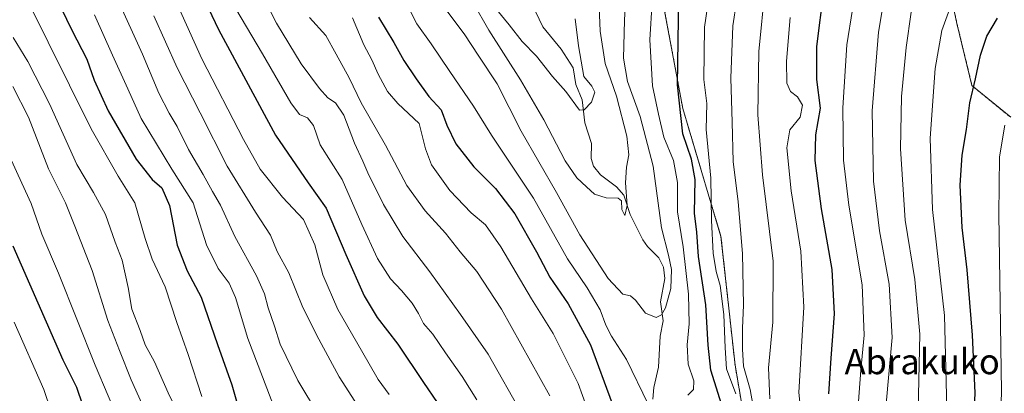
# Model space of a CAD drawing. Units: metres. Extents: x 630670 to 634105, y 4764381 to 4766603.
# Drawn here: x 630855 to 631166, y 4764903 to 4765021 of the extents above; entities that cross this region are included whole.
import ezdxf
from ezdxf.enums import TextEntityAlignment as Align

# ---------------------------------------------------------------- set-up
doc = ezdxf.new("R2010")
doc.units = ezdxf.units.M
doc.header["$MEASUREMENT"] = 0
doc.linetypes.add('TRAZOS', pattern=[0.75, 0.5, -0.25])
for name, color, linetype, lineweight in [('Arbolado forestal', 92, 'TRAZOS', 0), ('Arbolado forestal CxS', 92, 'Continuous', 0), ('Corriente natural lineal', 142, 'Continuous', 13), ('Curva de nivel maestra', 36, 'Continuous', 30), ('Curva de nivel normal', 36, 'Continuous', 0), ('Matorral', 135, 'Continuous', 0), ('Matorral CxS', 135, 'Continuous', 0), ('Texto cartográfico', 19, 'Continuous', 0)]:
    doc.layers.add(name, color=color, linetype=linetype, lineweight=lineweight)
doc.styles.add('Arial', font='txt', dxfattribs={"height": 0.2})

# ---------------------------------------------------------------- blocks, each defined once
blk = doc.blocks.new('*U150')
at = {"layer": 'Arbolado forestal CxS', "color": 92, "linetype": 'Continuous', "lineweight": 0}
blk.add_polyline3d([(631168, 4764990, 855.17), (631155.77, 4764999.98, 849.57), (631151.02, 4765019.6, 845.82), (631145.53, 4765045.57, 840.7), (631136.73, 4765079.75, 831.36), (631119.39, 4765091.54, 821.33), (631102.61, 4765108.44, 810.37), (631080.95, 4765111.9, 797.96), (631067.77, 4765101.53, 793.26), (631059.05, 4765090.58, 790.98), (631059.51, 4765061.36, 794.15), (631058.16, 4765026.38, 796.84), (631064.4, 4764992.8, 800.95), (631076.48, 4764952.32, 806.43), (631080.93, 4764911.72, 807.91), (631087.22, 4764874.97, 812.63), (631096.02, 4764840.79, 821.32), (631103.4, 4764816.12, 830.12), (631119.54, 4764799.22, 838.07), (631136.84, 4764789.96, 847.56), (631159.33, 4764773.8, 858.45), (631177.38, 4764757.56, 866.27)], dxfattribs=at)
blk = doc.blocks.new('*U155')
at = {"layer": 'Curva de nivel normal', "color": 36, "linetype": 'Continuous', "lineweight": 0}
for points in [[(630878.55, 4765022.35, 845), (630884.23, 4765009.58, 845), (630889.13, 4764999.01, 845), (630893.34, 4764989.57, 845), (630903.02, 4764973.58, 845), (630909.77, 4764962.97, 845), (630913.97, 4764949.74, 845), (630917.66, 4764942.24, 845), (630921.09, 4764937.59, 845), (630923.15, 4764933.07, 845), (630927.01, 4764920.1, 845), (630938.46, 4764890.08, 845)], [(631147.8, 4764898.06, 845), (631147.07, 4764927.43, 845), (631143.32, 4764960.91, 845), (631142.54, 4764983.42, 845), (631144.11, 4765005.36, 845), (631146.22, 4765017.38, 845), (631148.77, 4765024.38, 845)]]:
    blk.add_polyline3d(points, dxfattribs=at)
blk = doc.blocks.new('*U158')
at = {"layer": 'Curva de nivel normal', "color": 36, "linetype": 'Continuous', "lineweight": 0}
blk.add_polyline3d([(630989.21, 4765024.42, 790), (630995.38, 4765016.3, 790), (631000.03, 4765009.28, 790), (631005.78, 4765000.52, 790), (631013.37, 4764985.58, 790), (631024.47, 4764966.19, 790), (631031.91, 4764952.81, 790), (631040.84, 4764939.06, 790), (631045.52, 4764934.14, 790), (631047.9, 4764933.56, 790), (631049.5, 4764932.27, 790), (631052.64, 4764928.12, 790), (631056, 4764926.73, 790), (631057.64, 4764927.59, 790), (631058.98, 4764929.83, 790), (631060.64, 4764935.93, 790), (631060.9, 4764941.89, 790), (631059.91, 4764946.42, 790), (631057.72, 4764955.05, 790), (631055.05, 4764974.5, 790), (631050.91, 4764990.27, 790), (631046.99, 4765001.24, 790), (631045.7, 4765008.62, 790), (631045.99, 4765020.57, 790), (631046.73, 4765036.62, 790)], dxfattribs=at)
blk = doc.blocks.new('*U163')
at = {"layer": 'Curva de nivel normal', "color": 36, "linetype": 'Continuous', "lineweight": 0}
for points in [[(630878.22, 4765044.06, 840), (630893.68, 4765009.88, 840), (630898.92, 4764997.59, 840), (630902.14, 4764991.29, 840), (630904.66, 4764987.07, 840), (630908.26, 4764979.81, 840), (630912.92, 4764971.87, 840), (630915.89, 4764966.52, 840), (630918.42, 4764962.26, 840), (630922.93, 4764952.3, 840), (630929.74, 4764939.92, 840), (630932.3, 4764934.25, 840), (630933.39, 4764929.76, 840), (630935.48, 4764924.04, 840), (630937.27, 4764918.3, 840), (630942.8, 4764906.89, 840), (630949.32, 4764896.02, 840)], [(631138.74, 4764897.38, 840), (631139.27, 4764921.48, 840), (631137.73, 4764938.73, 840), (631134.69, 4764957.47, 840), (631133.18, 4764980.06, 840), (631133.51, 4764996.52, 840), (631134.97, 4765012.02, 840), (631136.52, 4765023.14, 840)]]:
    blk.add_polyline3d(points, dxfattribs=at)
blk = doc.blocks.new('*U166')
at = {"layer": 'Curva de nivel normal', "color": 36, "linetype": 'Continuous', "lineweight": 0}
for points in [[(630926.46, 4765038.63, 815), (630936.07, 4765019.74, 815), (630943.9, 4765006.88, 815), (630949.6, 4764999.08, 815), (630952.27, 4764996.17, 815), (630954.75, 4764994.51, 815), (630957.35, 4764990.61, 815), (630960.66, 4764981.84, 815), (630963.34, 4764976.16, 815), (630965.2, 4764971.72, 815), (630967.75, 4764966.78, 815), (630969.82, 4764962.39, 815), (630975.97, 4764952.37, 815), (630984.49, 4764941.14, 815), (630994.16, 4764927.74, 815), (631002.96, 4764915.2, 815), (631013.78, 4764896.03, 815)], [(631091.92, 4764901.04, 815), (631091.49, 4764910.86, 815), (631092.84, 4764925.27, 815), (631092.93, 4764944.5, 815), (631089.56, 4764971.8, 815), (631088.15, 4764990.76, 815), (631088.4, 4765010.7, 815), (631090.45, 4765031.1, 815)]]:
    blk.add_polyline3d(points, dxfattribs=at)
blk = doc.blocks.new('*U172')
at = {"layer": 'Curva de nivel normal', "color": 36, "linetype": 'Continuous', "lineweight": 0}
for points in [[(630960.02, 4765021.34, 805), (630963.65, 4765012.89, 805), (630966.17, 4765008.15, 805), (630968.19, 4765003.63, 805), (630971.11, 4764998.08, 805), (630974.44, 4764994.36, 805), (630981.1, 4764988.02, 805), (630983.1, 4764980.03, 805), (630985, 4764974.93, 805), (630990.78, 4764966.88, 805), (630997.57, 4764959.85, 805), (631002.11, 4764955.98, 805), (631006.98, 4764949.03, 805), (631016.6, 4764932.62, 805), (631023.45, 4764921.69, 805), (631031.36, 4764905.94, 805), (631034.08, 4764898.32, 805)], [(631081.14, 4764902.6, 805), (631078.24, 4764910.59, 805), (631077.79, 4764917.14, 805), (631077.37, 4764927.69, 805), (631076.24, 4764936.91, 805), (631075.01, 4764941.28, 805), (631074.01, 4764947.03, 805), (631073.45, 4764957.38, 805), (631073.29, 4764970.71, 805), (631071.78, 4764986.08, 805), (631072.06, 4764994.37, 805), (631071.08, 4765001.88, 805), (631071.32, 4765018.39, 805), (631074.92, 4765043.47, 805)]]:
    blk.add_polyline3d(points, dxfattribs=at)
blk = doc.blocks.new('*U181')
at = {"layer": 'Curva de nivel normal', "color": 36, "linetype": 'Continuous', "lineweight": 0}
for points in [[(630921.57, 4765027.12, 820), (630931.67, 4765010.02, 820), (630940.56, 4764994.55, 820), (630943.31, 4764990.83, 820), (630945.86, 4764989.81, 820), (630947.73, 4764987.36, 820), (630949.86, 4764981.23, 820), (630956.81, 4764970.33, 820), (630963.06, 4764956.09, 820), (630967.97, 4764945.4, 820), (630972.03, 4764938.99, 820), (630975.59, 4764935.25, 820), (630978.89, 4764931.31, 820), (630980.97, 4764928.02, 820), (630982.5, 4764924.91, 820), (630985.45, 4764921.51, 820), (630989.46, 4764915.59, 820), (630994.68, 4764908.11, 820), (630999.33, 4764900.74, 820)], [(631102.08, 4764892.66, 820), (631101.12, 4764903.07, 820), (631102.69, 4764930.04, 820), (631101.67, 4764947.67, 820), (631098.67, 4764966.7, 820), (631097.28, 4764980.37, 820), (631098.2, 4764986.04, 820), (631101.52, 4764990.04, 820), (631102.28, 4764993.8, 820), (631100.62, 4764996.43, 820), (631098.43, 4764998.14, 820), (631097.33, 4765000.71, 820), (631097.22, 4765007.73, 820), (631098.33, 4765021.44, 820)]]:
    blk.add_polyline3d(points, dxfattribs=at)
blk = doc.blocks.new('*U186')
at = {"layer": 'Curva de nivel normal', "color": 36, "linetype": 'Continuous', "lineweight": 0}
blk.add_polyline3d([(630851.75, 4764977.71, 870), (630855.56, 4764969.21, 870), (630858.58, 4764962.71, 870), (630861.93, 4764953.04, 870), (630867.16, 4764940.72, 870), (630878.82, 4764911.74, 870), (630886.95, 4764892.38, 870), (630892.13, 4764879.03, 870), (630895.23, 4764870.03, 870), (630898.36, 4764861.81, 870), (630900.58, 4764852.41, 870), (630901.12, 4764841.37, 870), (630899.5, 4764829.72, 870), (630897.2, 4764817.67, 870), (630891.65, 4764798.15, 870), (630887.76, 4764782.65, 870), (630881.72, 4764771.38, 870), (630872.26, 4764760.19, 870), (630859.69, 4764744.33, 870), (630854.03, 4764736.25, 870)], dxfattribs=at)
blk = doc.blocks.new('*U187')
at = {"layer": 'Curva de nivel normal', "color": 36, "linetype": 'Continuous', "lineweight": 0}
for points in [[(630897.32, 4765022, 835), (630904.66, 4765005.62, 835), (630911.98, 4764991.4, 835), (630920.46, 4764974.52, 835), (630929.38, 4764960, 835), (630934.16, 4764952.74, 835), (630936.32, 4764947.59, 835), (630939.99, 4764940.86, 835), (630944.34, 4764929.87, 835), (630949.4, 4764919.91, 835), (630955.85, 4764908.02, 835), (630967.68, 4764889.7, 835)], [(631127.65, 4764887.96, 835), (631130.54, 4764920.44, 835), (631129.56, 4764937.32, 835), (631126.51, 4764954.11, 835), (631124.61, 4764969.82, 835), (631124.21, 4764992.06, 835), (631126.23, 4765016.81, 835), (631129.66, 4765036.9, 835)]]:
    blk.add_polyline3d(points, dxfattribs=at)
blk = doc.blocks.new('*U188')
at = {"layer": 'Curva de nivel normal', "color": 36, "linetype": 'Continuous', "lineweight": 0}
for points in [[(630973.82, 4765032.3, 795), (630980.4, 4765019.45, 795), (630984.92, 4765013.22, 795), (630990.77, 4765004.4, 795), (630998.26, 4764993.44, 795), (631003.94, 4764984.29, 795), (631017.24, 4764964.48, 795), (631028.01, 4764945.26, 795), (631034.2, 4764936.1, 795), (631038.31, 4764929.22, 795), (631040.07, 4764924.31, 795), (631041.94, 4764920.85, 795), (631046.62, 4764913.48, 795), (631053.45, 4764899.41, 795)], [(631066.03, 4764902.19, 795), (631067.82, 4764904.04, 795), (631067.9, 4764906.71, 795), (631066.16, 4764912.04, 795), (631065.76, 4764918.11, 795), (631066.38, 4764924.72, 795), (631066.25, 4764934.16, 795), (631064.53, 4764949.1, 795), (631062.72, 4764960.12, 795), (631062.78, 4764969.37, 795), (631061.52, 4764976.34, 795), (631058.46, 4764983.72, 795), (631056.78, 4764990.95, 795), (631054.86, 4764999.86, 795), (631054.05, 4765014.39, 795), (631054.79, 4765026.42, 795)]]:
    blk.add_polyline3d(points, dxfattribs=at)
blk = doc.blocks.new('*U191')
at = {"layer": 'Curva de nivel normal', "color": 36, "linetype": 'Continuous', "lineweight": 0}
for points in [[(630946.53, 4765021.54, 810), (630951.65, 4765015.76, 810), (630954.88, 4765009.9, 810), (630959.06, 4765002.42, 810), (630962.81, 4764994.51, 810), (630970.46, 4764981.14, 810), (630977.23, 4764968.48, 810), (630983, 4764960.43, 810), (630989.46, 4764953.42, 810), (630994.06, 4764947.49, 810), (630999.39, 4764941.3, 810), (631007.12, 4764929.36, 810), (631022.41, 4764901.98, 810)], [(631087.09, 4764896.36, 810), (631085.75, 4764903.97, 810), (631083.58, 4764911.36, 810), (631083.32, 4764916.71, 810), (631083.24, 4764923.37, 810), (631083.55, 4764930.61, 810), (631083.28, 4764946.97, 810), (631081.86, 4764963.26, 810), (631080.36, 4764975.98, 810), (631080.04, 4764988.4, 810), (631079.62, 4765002.33, 810), (631080.26, 4765018.83, 810), (631083.75, 4765041.66, 810)]]:
    blk.add_polyline3d(points, dxfattribs=at)
blk = doc.blocks.new('*U198')
at = {"layer": 'Curva de nivel normal', "color": 36, "linetype": 'Continuous', "lineweight": 0}
blk.add_polyline3d([(630895.4, 4764895.37, 865), (630890.15, 4764907.1, 865), (630886.42, 4764916.3, 865), (630882.75, 4764925.77, 865), (630877.81, 4764941.59, 865), (630872.37, 4764955.63, 865), (630869.41, 4764963.01, 865), (630864.04, 4764973.75, 865), (630857.77, 4764990.05, 865), (630852.78, 4764999.74, 865)], dxfattribs=at)
blk = doc.blocks.new('*U204')
at = {"layer": 'Curva de nivel normal', "color": 36, "linetype": 'Continuous', "lineweight": 0}
blk.add_polyline3d([(630905.71, 4764894.96, 860), (630901.89, 4764902.97, 860), (630897.49, 4764912.72, 860), (630894.57, 4764918.08, 860), (630893.01, 4764922.65, 860), (630890.34, 4764929.36, 860), (630889.18, 4764936.26, 860), (630887.26, 4764944.81, 860), (630885.08, 4764950.49, 860), (630881.99, 4764959.24, 860), (630878.3, 4764966.25, 860), (630873.01, 4764975.1, 860), (630864.36, 4764994.18, 860), (630857.47, 4765007.59, 860), (630852.9, 4765015.18, 860)], dxfattribs=at)
blk = doc.blocks.new('*U224')
at = {"layer": 'Curva de nivel normal', "color": 36, "linetype": 'Continuous', "lineweight": 0}
for points in [[(630896.99, 4765042.89, 830), (630912.48, 4765008.41, 830), (630925.65, 4764983.01, 830), (630930.92, 4764973.62, 830), (630937.98, 4764964.78, 830), (630944.58, 4764957.71, 830), (630948.16, 4764949.75, 830), (630950.75, 4764940.23, 830), (630955.39, 4764929.33, 830), (630962.91, 4764916.36, 830), (630968.14, 4764907.15, 830), (630971.68, 4764902.49, 830)], [(631119.38, 4764893.13, 830), (631120.63, 4764910.07, 830), (631121.69, 4764921.14, 830), (631121.12, 4764937.1, 830), (631116.9, 4764962.22, 830), (631115.2, 4764976.46, 830), (631114.99, 4764992.96, 830), (631116.24, 4765012.82, 830), (631119.84, 4765035.32, 830)]]:
    blk.add_polyline3d(points, dxfattribs=at)
blk = doc.blocks.new('*U225')
at = {"layer": 'Curva de nivel normal', "color": 36, "linetype": 'Continuous', "lineweight": 0}
for points in [[(630857.05, 4765027.64, 855), (630877.5, 4764986.34, 855), (630886.06, 4764971.34, 855), (630891.36, 4764962.97, 855), (630894.53, 4764951.71, 855), (630896.83, 4764945.21, 855), (630900.9, 4764936.46, 855), (630904.53, 4764925.13, 855), (630908.12, 4764915.11, 855), (630912.5, 4764901.77, 855)], [(631164.36, 4764879.7, 855), (631165.07, 4764903.37, 855), (631164.26, 4764959.4, 855), (631164.45, 4764977.47, 855), (631166.13, 4764987.51, 855)]]:
    blk.add_polyline3d(points, dxfattribs=at)
blk = doc.blocks.new('*U227')
at = {"layer": 'Curva de nivel normal', "color": 36, "linetype": 'Continuous', "lineweight": 0}
blk.add_polyline3d([(630848.36, 4764758.92, 880), (630856.02, 4764770.44, 880), (630862.84, 4764779.55, 880), (630866.14, 4764787.78, 880), (630869.25, 4764803.05, 880), (630874.16, 4764820.63, 880), (630877.25, 4764834.05, 880), (630879.47, 4764847.71, 880), (630879.42, 4764854.41, 880), (630877.74, 4764862.31, 880), (630875.67, 4764872.09, 880), (630871.61, 4764881.55, 880), (630867.35, 4764890.04, 880), (630862.6, 4764904.02, 880), (630853.14, 4764925.31, 880)], dxfattribs=at)
blk = doc.blocks.new('*U230')
at = {"layer": 'Curva de nivel maestra', "color": 36, "linetype": 'Continuous', "lineweight": 30}
blk.add_polyline3d([(630852.76, 4764949.36, 875), (630868.54, 4764913.41, 875), (630872.86, 4764904.73, 875), (630874.79, 4764899.13, 875), (630878.29, 4764890.16, 875), (630883.3, 4764878.42, 875), (630889.53, 4764859.8, 875), (630891.04, 4764846.7, 875), (630889.94, 4764837.7, 875), (630887.71, 4764828.7, 875), (630885.97, 4764820.67, 875), (630882.21, 4764808.24, 875), (630879.06, 4764796.33, 875), (630876.52, 4764785.72, 875), (630870.93, 4764773.83, 875), (630860.77, 4764760.51, 875), (630852.57, 4764749.05, 875)], dxfattribs=at)
blk = doc.blocks.new('*U238')
at = {"layer": 'Curva de nivel maestra', "color": 36, "linetype": 'Continuous', "lineweight": 30}
for points in [[(630968.33, 4765021.63, 800), (630973.09, 4765013.61, 800), (630976.32, 4765007.91, 800), (630980.22, 4765002.16, 800), (630984.17, 4764996.5, 800), (630988.07, 4764992.35, 800), (630989.9, 4764987.46, 800), (630992.73, 4764981.58, 800), (630998.45, 4764974.34, 800), (631005.23, 4764967.47, 800), (631011.39, 4764959.48, 800), (631018.16, 4764947.46, 800), (631022.42, 4764939.5, 800), (631028.25, 4764931.12, 800), (631035.22, 4764918.12, 800), (631042.08, 4764899.57, 800)], [(631077.24, 4764897.37, 800), (631073.25, 4764910.12, 800), (631072.48, 4764918.05, 800), (631071.67, 4764930.79, 800), (631069.38, 4764946.04, 800), (631068.82, 4764953.71, 800), (631068.16, 4764959.71, 800), (631068.29, 4764970.37, 800), (631067.19, 4764976.72, 800), (631064.47, 4764984.8, 800), (631062.73, 4765000.22, 800), (631063.16, 4765028.05, 800)]]:
    blk.add_polyline3d(points, dxfattribs=at)
blk = doc.blocks.new('*U241')
at = {"layer": 'Curva de nivel maestra', "color": 36, "linetype": 'Continuous', "lineweight": 30}
for points in [[(630902.07, 4765050.71, 825), (630917.72, 4765017.72, 825), (630935.71, 4764984.38, 825), (630946.05, 4764969.27, 825), (630951.8, 4764961.29, 825), (630957.96, 4764946.6, 825), (630963.77, 4764933.58, 825), (630967.9, 4764926.79, 825), (630974.35, 4764918.34, 825), (630982.47, 4764906.2, 825), (630986.78, 4764899.96, 825)], [(631110.58, 4764902.61, 825), (631111.3, 4764913.87, 825), (631112.36, 4764927.93, 825), (631111.65, 4764941.95, 825), (631108.22, 4764961.08, 825), (631106.23, 4764976.37, 825), (631106.46, 4764984.48, 825), (631107.94, 4764992.82, 825), (631106.8, 4765001.86, 825), (631106.78, 4765012.32, 825), (631109.02, 4765029.94, 825)]]:
    blk.add_polyline3d(points, dxfattribs=at)
blk = doc.blocks.new('*U245')
at = {"layer": 'Curva de nivel maestra', "color": 36, "linetype": 'Continuous', "lineweight": 30}
for points in [[(630861.44, 4765038.24, 850), (630871.44, 4765017.48, 850), (630876.16, 4765008.28, 850), (630878.41, 4765001.75, 850), (630882.9, 4764992.04, 850), (630891.74, 4764976.71, 850), (630896.74, 4764970.36, 850), (630899.86, 4764967.66, 850), (630902.24, 4764962.09, 850), (630904.67, 4764949.64, 850), (630907.84, 4764941.52, 850), (630912.27, 4764933.18, 850), (630917.46, 4764918.21, 850), (630921.91, 4764905.49, 850), (630924.02, 4764898.14, 850)], [(631156.05, 4764886.08, 850), (631156.77, 4764903, 850), (631155.98, 4764921.21, 850), (631154.2, 4764941.76, 850), (631152.62, 4764955.18, 850), (631152.04, 4764968.56, 850), (631152.62, 4764977.99, 850), (631153.99, 4764986.16, 850), (631155.11, 4764994.51, 850), (631156.93, 4765002.16, 850), (631158.42, 4765009.59, 850), (631160.49, 4765015.56, 850), (631163.8, 4765021.26, 850)]]:
    blk.add_polyline3d(points, dxfattribs=at)

msp = doc.modelspace()

# ---------------------------------------------------------------- linework, layer by layer
at = {"layer": 'Arbolado forestal', "color": 92, "linetype": 'TRAZOS', "lineweight": 0}
msp.add_polyline3d([(631168, 4764990, 855.17), (631155.77, 4764999.98, 849.57), (631151.02, 4765019.6, 845.82), (631145.52, 4765045.57, 840.7), (631136.73, 4765079.75, 831.36), (631119.39, 4765091.54, 821.33), (631102.61, 4765108.44, 810.37), (631080.95, 4765111.9, 797.96), (631067.77, 4765101.53, 793.26), (631059.05, 4765090.58, 790.98), (631059.51, 4765061.36, 794.15), (631058.16, 4765026.38, 796.84), (631064.4, 4764992.8, 800.95), (631076.48, 4764952.32, 806.43), (631080.93, 4764911.72, 807.91), (631087.22, 4764874.97, 812.63), (631096.02, 4764840.79, 821.32), (631103.4, 4764816.12, 830.12), (631119.54, 4764799.22, 838.07), (631136.84, 4764789.97, 847.55), (631159.33, 4764773.8, 858.45), (631177.37, 4764757.56, 866.27)], dxfattribs=at)
at = {"layer": 'Corriente natural lineal', "color": 142, "linetype": 'Continuous', "lineweight": 13}
msp.add_polyline3d([(631055, 4764901, 794.14), (631055.29, 4764904.63, 793.65), (631056.78, 4764911.11, 792.08), (631057.28, 4764920.9, 790.64), (631058.18, 4764925.73, 790.36), (631057.39, 4764931.71, 789.53), (631058.72, 4764939.1, 789.19), (631058.36, 4764942.7, 788.69), (631056.83, 4764945.63, 787.79), (631053.27, 4764949.22, 787.06), (631051.75, 4764951.33, 786.3), (631047.79, 4764959.33, 785.21), (631045.78, 4764965.4, 784.83), (631043.43, 4764967.97, 784.4), (631038.39, 4764971.79, 783.47), (631036.21, 4764974.52, 782.79), (631035.47, 4764976.96, 782.72), (631035.54, 4764981.68, 782.35), (631033.46, 4764988.18, 781.49), (631032.58, 4764995.49, 779.66), (631030.59, 4765000.37, 779.54), (631029.76, 4765005.57, 779.1), (631026.03, 4765011.52, 777.4), (631020.16, 4765018.55, 775.91), (631016.77, 4765025.84, 773.91)], dxfattribs=at)
at = {"layer": 'Curva de nivel normal', "color": 36, "linetype": 'Continuous', "lineweight": 0}
for points in [[(630998.14, 4765026.09, 785), (631003.11, 4765017.45, 785), (631013.17, 4765001.78, 785), (631020.49, 4764989.22, 785), (631027.24, 4764976.18, 785), (631030.98, 4764970.86, 785), (631034.04, 4764968.06, 785), (631036.49, 4764965.69, 785), (631040.22, 4764964.58, 785), (631044, 4764964.45, 785), (631045.08, 4764963.6, 785), (631045.18, 4764960.88, 785), (631046.11, 4764958.94, 785), (631046.84, 4764962.08, 785), (631046.28, 4764969.28, 785), (631046.6, 4764974.27, 785), (631047.4, 4764978.1, 785), (631046.72, 4764984.04, 785), (631043.45, 4764996.64, 785), (631039.93, 4765006.97, 785), (631038.33, 4765017.13, 785), (631038.04, 4765024.82, 785)], [(631005.64, 4765023.89, 780), (631009.54, 4765019.12, 780), (631013.7, 4765013.95, 780), (631018.22, 4765009.25, 780), (631023.22, 4765002.89, 780), (631027.42, 4764998.11, 780), (631031.81, 4764992.24, 780), (631033.25, 4764992.29, 780), (631035.54, 4764994.75, 780), (631036.6, 4764997.89, 780), (631035.69, 4764999.81, 780), (631033.2, 4765002.89, 780), (631031.49, 4765012.53, 780), (631030.4, 4765021.1, 780)]]:
    msp.add_polyline3d(points, dxfattribs=at)
at = {"layer": 'Matorral', "color": 135, "linetype": 'Continuous', "lineweight": 0}
msp.add_polyline3d([(631168, 4764990, 855.17), (631155.77, 4764999.98, 849.57), (631151.02, 4765019.6, 845.82), (631145.52, 4765045.57, 840.7), (631136.73, 4765079.75, 831.36), (631119.39, 4765091.54, 821.33), (631102.61, 4765108.44, 810.37), (631080.95, 4765111.9, 797.96), (631067.77, 4765101.53, 793.26), (631059.05, 4765090.58, 790.98), (631059.51, 4765061.36, 794.15), (631058.16, 4765026.38, 796.84), (631064.4, 4764992.8, 800.95), (631076.48, 4764952.32, 806.43), (631080.93, 4764911.72, 807.91), (631087.22, 4764874.97, 812.63), (631096.02, 4764840.79, 821.32), (631103.4, 4764816.12, 830.12), (631119.54, 4764799.22, 838.07), (631136.84, 4764789.97, 847.55), (631159.33, 4764773.8, 858.45), (631177.37, 4764757.56, 866.27)], dxfattribs=at)
at = {"layer": 'Matorral CxS', "color": 135, "linetype": 'Continuous', "lineweight": 0}
msp.add_polyline3d([(631177.38, 4764757.56, 866.27), (631159.33, 4764773.8, 858.45), (631136.84, 4764789.96, 847.56), (631119.54, 4764799.22, 838.07), (631103.4, 4764816.12, 830.12), (631096.02, 4764840.79, 821.32), (631087.22, 4764874.97, 812.63), (631080.93, 4764911.72, 807.91), (631076.48, 4764952.32, 806.43), (631064.4, 4764992.8, 800.95), (631058.16, 4765026.38, 796.84), (631059.51, 4765061.36, 794.15), (631059.05, 4765090.58, 790.98), (631067.77, 4765101.53, 793.26), (631080.95, 4765111.9, 797.96), (631102.61, 4765108.44, 810.37), (631119.39, 4765091.54, 821.33), (631136.73, 4765079.75, 831.36), (631145.53, 4765045.57, 840.7), (631151.02, 4765019.6, 845.82), (631155.77, 4764999.98, 849.57), (631168, 4764990, 855.17)], dxfattribs=at)

# ---------------------------------------------------------------- block references
at = {"layer": 'Arbolado forestal CxS', "color": 92, "linetype": 'Continuous', "lineweight": 0}
msp.add_blockref('*U150', (0, 0), dxfattribs=at)
at = {"layer": 'Curva de nivel maestra', "color": 36, "linetype": 'Continuous', "lineweight": 30}
for name in ['*U238', '*U241', '*U245', '*U230']:
    msp.add_blockref(name, (0, 0), dxfattribs=at)
at = {"layer": 'Curva de nivel normal', "color": 36, "linetype": 'Continuous', "lineweight": 0}
for name in ['*U158', '*U188', '*U172', '*U191', '*U166', '*U181', '*U224', '*U187', '*U163', '*U155', '*U225', '*U204', '*U198', '*U186', '*U227']:
    msp.add_blockref(name, (0, 0), dxfattribs=at)

# ---------------------------------------------------------------- texts
at = {"layer": 'Texto cartográfico', "color": 19, "linetype": 'Continuous', "lineweight": 0, "style": 'Arial'}
msp.add_text('Abrakuko', height=8, dxfattribs=at).set_placement((631140.05, 4764912.85), align=Align.MIDDLE_CENTER)

doc.saveas('drawing.dxf')
